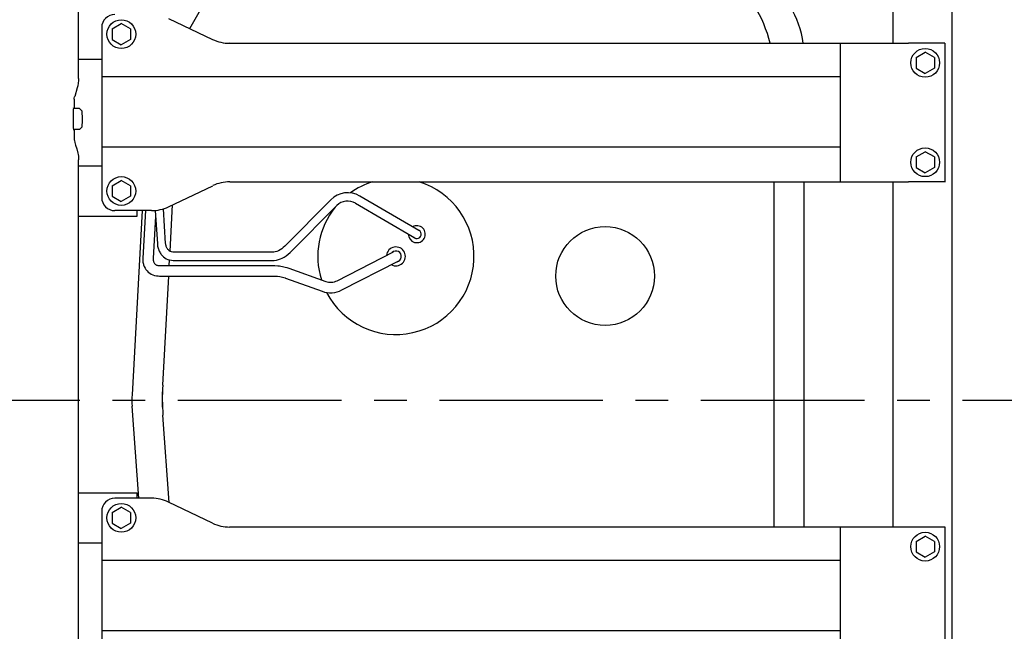
# Model space of a CAD drawing. Extents: x 0 to 7000, y 0 to 4950.
# Drawn here: x 5025 to 5778, y 3643 to 4111 of the extents above; entities that cross this region are included whole.
import ezdxf

# ---------------------------------------------------------------- set-up
doc = ezdxf.new("R2010")
doc.units = 0
doc.linetypes.add('CENTER', pattern=[2, 1.25, -0.25, 0.25, -0.25])
doc.layers.get('0').update_dxf_attribs({"linetype": 'CONTINUOUS'})
doc.layers.get('Defpoints').update_dxf_attribs({"linetype": 'CONTINUOUS'})
doc.layers.add('001', color=7, linetype='CONTINUOUS')
doc.dimstyles.new('stype', dxfattribs={"dimtxt": 50, "dimasz": 50, "dimexe": 30, "dimexo": 0.625, "dimgap": 10, "dimtad": 1, "dimdec": 0, "dimdsep": 46, "dimtxsty": 'Standard', "dimblk": 'OPEN30', "dimcen": 2.5, "dimclrd": 7, "dimclre": 7, "dimclrt": 7, "dimadec": 0, "dimazin": 0, "dimtfac": 1, "dimtdec": 0, "dimtmove": 0, "dimatfit": 3, "dimfxl": 0, "dimarcsym": 0})

# ---------------------------------------------------------------- blocks, each defined once
blk = doc.blocks.new('_Open30')
at = {"color": 0, "linetype": 'ByBlock', "lineweight": -2}
for p, q in [((-1, 0.268), (0, 0)), ((0, 0), (-1, -0.268)), ((0, 0), (-1, 0))]:
    blk.add_line(p, q, dxfattribs=at)
blk = doc.blocks.new('*D2')
at = {"color": 7, "lineweight": -2}
for p, q in [((5495.93, 4623.78), (6489.78, 4623.78)), ((6459.78, 3869.47), (6459.78, 4573.78)), ((6434.51, 3819.47), (6489.78, 3819.47))]:
    blk.add_line(p, q, dxfattribs=at)
at = {"layer": 'Defpoints', "color": 0}
for p in [(5495.3, 4623.78), (6459.78, 4623.78), (6433.88, 3819.47)]:
    blk.add_point(p, dxfattribs=at)
at = {"color": 7, "lineweight": -2, "xscale": 50, "yscale": 50, "zscale": 50}
for p, rotation in [((6459.78, 4623.78), 90), ((6459.78, 3819.47), 270)]:
    blk.add_blockref('_Open30', p, dxfattribs=dict(at, rotation=rotation))
at = {"color": 7, "insert": (6424.78, 4221.62), "char_height": 50, "attachment_point": 5, "rotation": 90}
blk.add_mtext('815', dxfattribs=at)
blk = doc.blocks.new('*D13')
at = {"color": 7, "lineweight": -2}
for p, q in [((5367.3, 4529.47), (6376.89, 4529.47)), ((6346.89, 4479.47), (6346.89, 3159.47)), ((5367.3, 3109.47), (6376.89, 3109.47))]:
    blk.add_line(p, q, dxfattribs=at)
at = {"layer": 'Defpoints', "color": 0}
for p in [(5366.68, 4529.47), (5366.68, 3109.47), (6346.89, 3109.47)]:
    blk.add_point(p, dxfattribs=at)
at = {"color": 7, "lineweight": -2, "xscale": 50, "yscale": 50, "zscale": 50}
for p, rotation in [((6346.89, 4529.47), 90), ((6346.89, 3109.47), 270)]:
    blk.add_blockref('_Open30', p, dxfattribs=dict(at, rotation=rotation))
at = {"color": 7, "insert": (6311.89, 3819.47), "char_height": 50, "attachment_point": 5, "rotation": 90}
blk.add_mtext('1420', dxfattribs=at)

msp = doc.modelspace()

# ---------------------------------------------------------------- linework, layer by layer
at = {"color": 1}
msp.add_line((5738.13, 4269.97), (5738.13, 3368.97), dxfattribs=at)
at = {"color": 1, "ltscale": 0.07942}
msp.add_line((5692.93, 4145.43), (5692.93, 4092.48), dxfattribs=at)
at = {"color": 7, "ltscale": 0.093026}
msp.add_line((5070.23, 4065.45), (5070.23, 4127.47), dxfattribs=at)
at = {"color": 21, "ltscale": 0.033796}
msp.add_line((5155.44, 4103.71), (5166.53, 4123.32), dxfattribs=at)
at = {"color": 21, "ltscale": 0.056002}
msp.add_line((5139.06, 4111.53), (5172.75, 4095.44), dxfattribs=at)
at = {"color": 21, "ltscale": 0.195}
for p, q in [((5087.93, 4104.47), (5087.93, 3974.47)), ((5087.93, 3734.47), (5087.93, 3604.47))]:
    msp.add_line(p, q, dxfattribs=at)
at = {"color": 3, "ltscale": 0.012119}
for p, q in [((5095.93, 4103.51), (5102.92, 4107.55)), ((5095.93, 4095.42), (5102.92, 4091.38)), ((5095.93, 3983.51), (5102.92, 3987.55)), ((5095.93, 3975.42), (5102.92, 3971.38)), ((5095.93, 3733.51), (5102.92, 3737.55)), ((5095.93, 3725.42), (5102.92, 3721.38))]:
    msp.add_line(p, q, dxfattribs=at)
at = {"color": 3, "ltscale": 0.012131}
for p, q in [((5109.93, 4103.51), (5102.92, 4107.55)), ((5109.93, 4095.42), (5102.92, 4091.38)), ((5109.93, 3983.51), (5102.92, 3987.55)), ((5109.93, 3975.42), (5102.92, 3971.38)), ((5109.93, 3733.51), (5102.92, 3737.55)), ((5109.93, 3725.42), (5102.92, 3721.38))]:
    msp.add_line(p, q, dxfattribs=at)
at = {"color": 3, "ltscale": 0.012128}
for p, q in [((5095.93, 4103.51), (5095.93, 4095.42)), ((5710.73, 4081.51), (5710.73, 4073.42)), ((5710.73, 4005.51), (5710.73, 3997.42)), ((5724.73, 4005.51), (5724.73, 3997.42)), ((5095.93, 3983.51), (5095.93, 3975.42)), ((5095.93, 3733.51), (5095.93, 3725.42)), ((5710.73, 3711.51), (5710.73, 3703.42)), ((5724.73, 3711.51), (5724.73, 3703.42))]:
    msp.add_line(p, q, dxfattribs=at)
at = {"color": 3, "ltscale": 0.012127}
for p, q in [((5109.93, 4103.51), (5109.93, 4095.42)), ((5724.73, 4081.51), (5724.73, 4073.42)), ((5109.93, 3983.51), (5109.93, 3975.42)), ((5109.93, 3733.51), (5109.93, 3725.42))]:
    msp.add_line(p, q, dxfattribs=at)
at = {"color": 21, "ltscale": 0.11458}
msp.add_line((5262.14, 4092.38), (5185.76, 4092.46), dxfattribs=at)
at = {"color": 21}
for p, q in [((5185.79, 4092.46), (5705.02, 4092.48)), ((5185.84, 3986.49), (5705.02, 3986.45)), ((5665.12, 3722.47), (5199.42, 3722.44))]:
    msp.add_line(p, q, dxfattribs=at)
at = {"color": 3, "ltscale": 0.159195}
msp.add_line((5652.73, 4092.47), (5652.73, 3986.34), dxfattribs=at)
at = {"color": 21, "ltscale": 0.041555}
for p, q in [((5732.73, 4092.49), (5705.02, 4092.48)), ((5732.73, 3986.44), (5705.02, 3986.45))]:
    msp.add_line(p, q, dxfattribs=at)
at = {"color": 21, "ltscale": 0.159386}
for p, q in [((5732.73, 4092.59), (5732.73, 3986.34)), ((5732.73, 3722.59), (5732.73, 3616.34))]:
    msp.add_line(p, q, dxfattribs=at)
at = {"color": 3, "ltscale": 0.01212}
for p, q in [((5710.73, 4081.51), (5717.72, 4085.55)), ((5710.73, 4073.42), (5717.72, 4069.38)), ((5710.73, 4005.51), (5717.72, 4009.55)), ((5710.73, 3997.42), (5717.72, 3993.38)), ((5710.73, 3711.51), (5717.72, 3715.55)), ((5710.73, 3703.42), (5717.72, 3699.38))]:
    msp.add_line(p, q, dxfattribs=at)
at = {"color": 3, "ltscale": 0.012129}
for p, q in [((5724.73, 4081.51), (5717.72, 4085.55)), ((5724.73, 4073.42), (5717.72, 4069.38)), ((5724.73, 4005.51), (5717.72, 4009.55)), ((5724.73, 3997.42), (5717.72, 3993.38)), ((5724.73, 3711.51), (5717.72, 3715.55)), ((5724.73, 3703.42), (5717.72, 3699.38))]:
    msp.add_line(p, q, dxfattribs=at)
at = {"color": 4, "ltscale": 0.02655}
for p, q in [((5070.23, 4080.27), (5087.93, 4080.27)), ((5070.23, 3998.67), (5087.93, 3998.67)), ((5070.23, 3710.27), (5087.93, 3710.27))]:
    msp.add_line(p, q, dxfattribs=at)
at = {"color": 3}
for p, q in [((5652.72, 4066.84), (5087.93, 4066.84)), ((5652.72, 4012.97), (5087.93, 4012.97)), ((5652.73, 3696.83), (5087.93, 3696.83)), ((5652.73, 3642.97), (5087.93, 3642.97))]:
    msp.add_line(p, q, dxfattribs=at)
at = {"color": 30, "ltscale": 0.011073}
msp.add_line((5066.91, 4049.85), (5066.91, 4042.47), dxfattribs=at)
at = {"color": 30, "ltscale": 0.006945}
msp.add_line((5070.9, 4042.47), (5066.27, 4042.47), dxfattribs=at)
at = {"color": 30, "ltscale": 0.004234}
for p, q in [((5070.92, 4042.46), (5072.91, 4040.46)), ((5070.92, 4026.47), (5072.91, 4028.47))]:
    msp.add_line(p, q, dxfattribs=at)
at = {"color": 30, "ltscale": 0.006944}
msp.add_line((5070.9, 4026.47), (5066.27, 4026.47), dxfattribs=at)
at = {"color": 7}
msp.add_line((5070.23, 3635.48), (5070.23, 4003.45), dxfattribs=at)
at = {"color": 21, "ltscale": 0.056265}
msp.add_line((5139.06, 3967.4), (5172.9, 3983.56), dxfattribs=at)
at = {"color": 21, "ltscale": 0.395992}
msp.add_line((5602.15, 3722.46), (5602.15, 3986.46), dxfattribs=at)
at = {"color": 21, "ltscale": 0.395988}
msp.add_line((5624.93, 3986.46), (5624.93, 3722.47), dxfattribs=at)
at = {"color": 1, "ltscale": 0.395963}
msp.add_line((5692.93, 3986.45), (5692.93, 3722.48), dxfattribs=at)
at = {"color": 21, "ltscale": 0.053257}
msp.add_line((5140.19, 3933.42), (5142.14, 3968.87), dxfattribs=at)
at = {"color": 21, "ltscale": 0.075129}
msp.add_line((5263.19, 3972.75), (5227.92, 3937.19), dxfattribs=at)
at = {"color": 21, "ltscale": 0.078634}
msp.add_line((5282.06, 3970.16), (5327.33, 3943.72), dxfattribs=at)
at = {"color": 21, "ltscale": 0.078635}
msp.add_line((5330.53, 3949.21), (5285.26, 3975.65), dxfattribs=at)
at = {"color": 21, "ltscale": 0.042299}
msp.add_line((5126.13, 3964.47), (5097.93, 3964.47), dxfattribs=at)
at = {"color": 21, "ltscale": 0.211462}
msp.add_line((5118.86, 3964.47), (5111.13, 3823.7), dxfattribs=at)
at = {"color": 4, "ltscale": 0.0063}
for p, q in [((5114.93, 3960.27), (5114.93, 3964.47)), ((5114.93, 3744.47), (5114.93, 3748.67))]:
    msp.add_line(p, q, dxfattribs=at)
at = {"color": 21, "ltscale": 0.054509}
msp.add_line((5121.32, 3964.47), (5119.33, 3928.18), dxfattribs=at)
at = {"color": 21, "ltscale": 0.038433}
msp.add_line((5128.81, 3964.59), (5130.51, 3939.02), dxfattribs=at)
at = {"color": 21, "ltscale": 0.03968}
msp.add_line((5136.84, 3939.44), (5135.09, 3965.84), dxfattribs=at)
at = {"color": 21, "ltscale": 0.07513}
msp.add_line((5232.43, 3932.72), (5267.7, 3968.28), dxfattribs=at)
at = {"color": 4, "ltscale": 0.06705}
for p, q in [((5070.23, 3960.27), (5114.93, 3960.27)), ((5070.23, 3748.67), (5114.93, 3748.67))]:
    msp.add_line(p, q, dxfattribs=at)
at = {"color": 21, "ltscale": 0.048757}
msp.add_line((5129.1, 3960.2), (5127.32, 3927.74), dxfattribs=at)
at = {"color": 21, "ltscale": 0.112518}
for p, q in [((5218.36, 3932.64), (5143.35, 3932.64)), ((5143.35, 3926.29), (5218.36, 3926.29))]:
    msp.add_line(p, q, dxfattribs=at)
at = {"color": 21, "ltscale": 0.072686}
for p, q in [((5267.99, 3910.9), (5311.1, 3933.02)), ((5271.65, 3903.78), (5314.76, 3925.91))]:
    msp.add_line(p, q, dxfattribs=at)
at = {"color": 21, "ltscale": 0.00645}
msp.add_line((5139.59, 3922.47), (5139.83, 3926.76), dxfattribs=at)
at = {"color": 21, "ltscale": 0.132339}
msp.add_line((5132.15, 3922.47), (5220.38, 3922.47), dxfattribs=at)
at = {"color": 21, "ltscale": 0.044792}
msp.add_line((5231.15, 3920.41), (5259.25, 3910.33), dxfattribs=at)
at = {"color": 21, "ltscale": 0.132273}
msp.add_line((5132.15, 3914.47), (5220.33, 3914.47), dxfattribs=at)
at = {"color": 21, "ltscale": 0.125515}
msp.add_line((5134.56, 3830.92), (5139.15, 3914.47), dxfattribs=at)
at = {"color": 21, "ltscale": 0.044897}
msp.add_line((5228.38, 3912.91), (5256.55, 3902.8), dxfattribs=at)
at = {"color": 21, "ltscale": 0.105818}
msp.add_line((5116.28, 3744.47), (5111.21, 3814.83), dxfattribs=at)
at = {"color": 21, "ltscale": 0.100438}
msp.add_line((5139.57, 3741.29), (5134.75, 3808.07), dxfattribs=at)
at = {"color": 21, "ltscale": 0.042281}
msp.add_line((5126.12, 3744.47), (5097.93, 3744.47), dxfattribs=at)
at = {"color": 21, "ltscale": 0.05604}
msp.add_line((5172.77, 3725.4), (5139.07, 3741.53), dxfattribs=at)
at = {"color": 21, "ltscale": 0.020601}
msp.add_line((5199.42, 3722.44), (5185.69, 3722.46), dxfattribs=at)
at = {"color": 3, "ltscale": 0.159196}
msp.add_line((5652.73, 3722.47), (5652.73, 3616.34), dxfattribs=at)
at = {"color": 21, "ltscale": 0.101414}
msp.add_line((5732.73, 3722.49), (5665.12, 3722.47), dxfattribs=at)
at = {"color": 30}
for points in [[(5070.23, 4065.51), (5070.19, 4064.28), (5070.11, 4063.37), (5069.99, 4062.46), (5069.9, 4061.9), (5069.57, 4059.89), (5069.13, 4058.4), (5067.27, 4051.8)], [(5066.91, 4049.85), (5066.99, 4050.56), (5067.2, 4051.53), (5067.3, 4051.86)], [(5066.54, 4042.47), (5066.47, 4042.86), (5066.44, 4042.93), (5066.43, 4042.95), (5066.42, 4042.96), (5066.41, 4042.96), (5066.41, 4042.97), (5066.4, 4042.97), (5066.4, 4042.96), (5066.39, 4042.96), (5066.37, 4042.93), (5066.33, 4042.79), (5066.22, 4041.94), (5066.09, 4039.53), (5066.01, 4035.07), (5066.01, 4034.47)], [(5073.18, 4034.47), (5073.16, 4036.67), (5073.11, 4038.57), (5073.03, 4039.74), (5072.95, 4040.37), (5072.91, 4040.46)], [(5066.01, 4034.47), (5066.03, 4031.82), (5066.08, 4029.45), (5066.16, 4027.72), (5066.26, 4026.54), (5066.34, 4026.1), (5066.36, 4026.02), (5066.39, 4025.98), (5066.39, 4025.97), (5066.4, 4025.97), (5066.41, 4025.97), (5066.41, 4025.97), (5066.42, 4025.97), (5066.43, 4025.98), (5066.45, 4026.01), (5066.49, 4026.15), (5066.54, 4026.47)], [(5072.91, 4028.47), (5072.93, 4028.5), (5072.97, 4028.65), (5073.06, 4029.59), (5073.16, 4032.27), (5073.18, 4034.47)], [(5066.91, 4026.47), (5066.91, 4025.77), (5066.91, 4025.06), (5066.84, 4021.43), (5066.84, 4019.94), (5066.94, 4018.69), (5067.04, 4018.03), (5067.39, 4016.56), (5068, 4014.55), (5068.9, 4011.66), (5069.7, 4008.49), (5069.9, 4007.38), (5070.06, 4006.23), (5070.16, 4005.22), (5070.22, 4004.18), (5070.23, 4003.4)]]:
    msp.add_lwpolyline(points, dxfattribs=at)
at = {"color": 21}
for points in [[(5130.51, 3939.02), (5130.58, 3938.2), (5130.7, 3937.39), (5130.85, 3936.6), (5131.04, 3935.83), (5131.26, 3935.09), (5131.53, 3934.37), (5131.65, 3934.06), (5131.95, 3933.39), (5132.3, 3932.73), (5132.67, 3932.1), (5133.07, 3931.49), (5133.51, 3930.92), (5133.97, 3930.37), (5134.38, 3929.93), (5135.3, 3929.1), (5136.29, 3928.36), (5137.35, 3927.73), (5138.48, 3927.21), (5139.8, 3926.77), (5141.2, 3926.46), (5142.65, 3926.31), (5143.35, 3926.29)], [(5143.35, 3932.64), (5142.28, 3932.72), (5141.29, 3932.95), (5140.85, 3933.1), (5140.4, 3933.3), (5139.98, 3933.54), (5139.59, 3933.8), (5139.21, 3934.1), (5138.9, 3934.4), (5138.56, 3934.77), (5138.25, 3935.17), (5137.97, 3935.6), (5137.71, 3936.07), (5137.5, 3936.52), (5137.3, 3937.05), (5137.14, 3937.61), (5137, 3938.2), (5136.9, 3938.82), (5136.84, 3939.44)], [(5227.92, 3937.19), (5226.81, 3936.17), (5225.63, 3935.25), (5224.4, 3934.46), (5223.15, 3933.8), (5221.89, 3933.29), (5220.66, 3932.92), (5219.47, 3932.71), (5218.36, 3932.64)], [(5218.36, 3926.29), (5219.9, 3926.37), (5221.5, 3926.61), (5223.13, 3927.02), (5224.78, 3927.59), (5225.82, 3928.04), (5227.46, 3928.89), (5229.06, 3929.9), (5230.6, 3931.06), (5232.06, 3932.36), (5232.43, 3932.72)], [(5119.33, 3928.18), (5119.31, 3927.38), (5119.32, 3926.58), (5119.38, 3925.8), (5119.48, 3925.03), (5119.61, 3924.29), (5119.79, 3923.56), (5119.98, 3922.92), (5120.45, 3921.68), (5121.05, 3920.51), (5121.78, 3919.4), (5122.62, 3918.38), (5123.57, 3917.47), (5124.62, 3916.67), (5125.75, 3915.99), (5126.95, 3915.43), (5128.3, 3914.98), (5129.72, 3914.66), (5131.22, 3914.49), (5132.15, 3914.47)], [(5127.32, 3927.74), (5127.33, 3926.66), (5127.5, 3925.7), (5127.59, 3925.39), (5127.76, 3924.93), (5127.97, 3924.52), (5128.21, 3924.16), (5128.48, 3923.83), (5128.78, 3923.54), (5129.12, 3923.28), (5129.5, 3923.06), (5129.92, 3922.86), (5130.35, 3922.71), (5130.81, 3922.6), (5131.3, 3922.52), (5131.83, 3922.47), (5132.15, 3922.47)], [(5220.38, 3922.47), (5222.67, 3922.34), (5223.82, 3922.21), (5224.96, 3922.05), (5226.1, 3921.84), (5227.22, 3921.6), (5228.34, 3921.31), (5229.44, 3920.99), (5231.15, 3920.41)], [(5220.33, 3914.46), (5222.3, 3914.34), (5224.27, 3914.05), (5226.22, 3913.6), (5227.18, 3913.32), (5228.13, 3913), (5228.38, 3912.91)]]:
    msp.add_lwpolyline(points, dxfattribs=at)
at = {"color": 3}
for centre in [(5102.93, 4099.47), (5717.73, 4077.47), (5717.73, 4001.47), (5102.93, 3979.47), (5102.93, 3729.47), (5717.73, 3707.47)]:
    msp.add_circle(centre, 11, dxfattribs=at)
at = {"color": 21}
msp.add_circle((5472.93, 3914.47), 37.75, dxfattribs=at)
for centre, radius, start, end in [((5502.15, 4068.28), 100, 14.00307, 31.85747), ((5554.93, 4083.77), 70, 7.14986, 31.85792), ((5097.93, 4104.47), 10, 90, 179.99998), ((5185.79, 4122.46), 30, 244.24428, 270), ((5185.84, 3956.5), 30, 89.99513, 115.53496), ((5312.93, 3929.47), 59.75, 207.44018, 72.60262), ((5312.93, 3929.47), 59.75, 107.38813, 125.65179), ((5276.1, 3959.95), 18.18, 59.71219, 135.23301), ((5097.93, 3974.47), 10, 180, 269.99997), ((5276.1, 3959.95), 11.83, 59.71098, 135.23261), ((5126.13, 3994.47), 30, 270, 295.53152), ((5312.93, 3929.47), 59.75, 141.02185, 197.48032), ((5328.93, 3946.47), 6.5, 178.95079, 120.47281), ((5328.93, 3946.47), 3.35, 221.10654, 78.31473), ((5312.93, 3929.47), 7.25, 240.65398, 173.68664), ((5312.93, 3929.47), 4.15, 281.71689, 132.62845), ((5262.97, 3920.68), 11, 250.26428, 297.17107), ((5262.97, 3920.68), 19, 250.26313, 297.17175), ((5234.13, 3820.33), 100, 176.85511, 184.12458), ((5314.87, 3821.02), 180.58, 176.85913, 184.11215), ((5181.02, 3819.86), 70, 176.85545, 184.12469), ((5097.93, 3734.47), 10, 90, 179.99998), ((5126.12, 3714.47), 30, 64.42852, 89.99998), ((5185.72, 3752.46), 30, 244.41988, 270.00003)]:
    msp.add_arc(centre, radius, start, end, dxfattribs=at)
at = {"layer": '001', "linetype": 'CENTER', "ltscale": 100}
msp.add_line((346.23, 3819.47), (6433.88, 3819.47), dxfattribs=at)

# ---------------------------------------------------------------- dimensions: what is measured, and where the dimension line sits
at = {"color": 7}
dim = msp.add_linear_dim(base=(6459.78, 4623.78), p1=(6433.88, 3819.47), p2=(5495.3, 4623.78), angle=90, text='815', dimstyle='stype', dxfattribs=at)
dim.commit()
dim.dimension.update_dxf_attribs({"geometry": '*D2', "text_midpoint": (6459.78, 4221.62), "dimtype": 160})
dim = msp.add_linear_dim(base=(6346.89, 3109.47), p1=(5366.68, 4529.47), p2=(5366.68, 3109.47), angle=90, dimstyle='stype')
dim.commit()
dim.dimension.update_dxf_attribs({"geometry": '*D13', "text_midpoint": (6311.89, 3819.47)})

doc.saveas('drawing.dxf')
